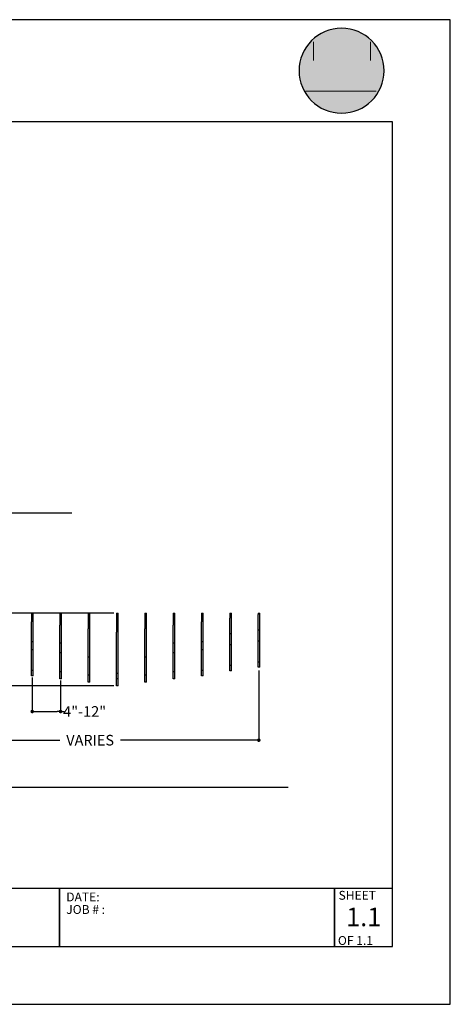
# Model space of a CAD drawing. Units: inches. Extents: x 0 to 360, y -395 to -117.
# Drawn here: x 238 to 360, y -395 to -117 of the extents above; entities that cross this region are included whole.
import ezdxf

# ---------------------------------------------------------------- set-up
doc = ezdxf.new("R2010")
doc.units = ezdxf.units.IN
doc.header["$MEASUREMENT"] = 0
doc.layers.add('Default', color=7, linetype='Continuous', true_color=0x000000)
doc.layers.add('Make2D$Visible$Curves', color=7, linetype='Continuous', true_color=0x000000)
doc.styles.add('Default', font='arial.ttf')
doc.styles.add('Foot-Inch Architectural', font='txt')
doc.dimstyles.new('Default', dxfattribs={"dimtxt": 1, "dimasz": 1, "dimexe": 0.5, "dimexo": 0.5, "dimgap": 0.25, "dimtad": 1, "dimtoh": 1, "dimzin": 1, "dimdsep": 46, "dimtxsty": 'Default', "dimcen": 0.5, "dimazin": 1, "dimtfac": 1, "dimtdec": 4, "dimtix": 1, "dimtofl": 0, "dimtmove": 1, "dimatfit": 3, "dimfxl": 1, "dimtolj": 1, "dimtzin": 1, "dimarcsym": 0})
doc.dimstyles.new('Foot-Inch Architectural', dxfattribs={"dimtxt": 3, "dimasz": 1, "dimexe": 0.125, "dimexo": 1, "dimgap": 1, "dimtad": 1, "dimtoh": 1, "dimdec": 3, "dimzin": 3, "dimdsep": 46, "dimlunit": 4, "dimtxsty": 'Foot-Inch Architectural', "dimblk": 'DOT', "dimcen": 0.25, "dimdle": 0.1, "dimadec": 0, "dimazin": 1, "dimtfac": 1, "dimtdec": 4, "dimtix": 1, "dimtofl": 0, "dimtmove": 1, "dimatfit": 3, "dimldrblk": 'OPEN90', "dimfxl": 1, "dimtolj": 1, "dimtzin": 1, "dimarcsym": 0})

# ---------------------------------------------------------------- blocks, each defined once
blk = doc.blocks.new('_Dot')
at = {"color": 0, "linetype": 'ByBlock', "lineweight": -2}
blk.add_line((-0.5, 0), (-1, 0), dxfattribs=at)
at = {"color": 0, "linetype": 'ByBlock', "const_width": 0.5}
blk.add_lwpolyline([(-0.25, 0, 1), (0.25, 0, 1)], format="xyb", close=True, dxfattribs=at)
blk = doc.blocks.new('*D2')
at = {"layer": 'Default', "color": 0, "lineweight": -2}
for p, q in [((241.86, -302.73), (241.86, -312.81)), ((249.86, -303.54), (249.86, -312.81)), ((242.86, -312.31), (248.86, -312.31)), ((249.86, -312.31), (250.86, -312.31))]:
    blk.add_line(p, q, dxfattribs=at)
at = {"layer": 'Defpoints', "color": 0}
for p in [(241.86, -302.23), (249.86, -303.04), (249.86, -312.31)]:
    blk.add_point(p, dxfattribs=at)
at = {"layer": 'Default', "color": 0, "lineweight": -2, "rotation": 180}
blk.add_blockref('_Dot', (241.86, -312.31), dxfattribs=at)
at = {"layer": 'Default', "color": 0, "lineweight": -2}
blk.add_blockref('_Dot', (249.86, -312.31), dxfattribs=at)
at = {"layer": 'Default', "color": 0, "insert": (256.66, -312.31), "char_height": 3, "attachment_point": 5, "style": 'Default'}
blk.add_mtext('\\A1;4"-12"', dxfattribs=at)
blk = doc.blocks.new('*D5')
at = {"layer": 'Default', "color": 0, "lineweight": -2}
for p, q in [((191.23, -283.54), (191.23, -282.54)), ((264.86, -284.54), (191.1, -284.54)), ((264.86, -305.04), (191.1, -305.04)), ((191.23, -306.04), (191.23, -307.04))]:
    blk.add_line(p, q, dxfattribs=at)
at = {"layer": 'Defpoints', "color": 0}
for p in [(265.86, -284.54), (191.23, -305.04), (265.86, -305.04)]:
    blk.add_point(p, dxfattribs=at)
at = {"layer": 'Default', "color": 0, "lineweight": -2}
for p, rotation in [((191.23, -284.54), 270), ((191.23, -305.04), 90)]:
    blk.add_blockref('_Dot', p, dxfattribs=dict(at, rotation=rotation))
at = {"layer": 'Default', "color": 0, "insert": (191.23, -296.87), "char_height": 3, "attachment_point": 5, "rotation": 90, "style": 'Foot-Inch Architectural'}
blk.add_mtext('\\A1;\\A1;\\A1;20 {\\H0.7x;\\S1/2;}" - 15{\\H0.7x;\\S1/4;}"', dxfattribs=at)
blk = doc.blocks.new('Ceiling Suspended')
at = {"layer": 'Default', "true_color": 0x000000}
blk.add_hatch(color=18, dxfattribs=at).paths.add_polyline_path([(0.5, 0.1319), (0.5095, 0.1321), (0.5189, 0.1324), (0.5283, 0.133), (0.5376, 0.1338), (0.5469, 0.1349), (0.5561, 0.1362), (0.5652, 0.1377), (0.5742, 0.1394), (0.5831, 0.1414), (0.592, 0.1435), (0.6008, 0.1459), (0.6095, 0.1485), (0.618, 0.1513), (0.6266, 0.1543), (0.635, 0.1575), (0.6433, 0.1609), (0.6515, 0.1645), (0.6596, 0.1682), (0.6676, 0.1722), (0.6754, 0.1764), (0.6832, 0.1807), (0.6909, 0.1852), (0.6984, 0.1899), (0.7058, 0.1948), (0.7131, 0.1998), (0.7202, 0.2051), (0.7272, 0.2104), (0.7341, 0.216), (0.7409, 0.2217), (0.7475, 0.2276), (0.7539, 0.2336), (0.7603, 0.2397), (0.7664, 0.2461), (0.7724, 0.2525), (0.7783, 0.2591), (0.784, 0.2659), (0.7896, 0.2728), (0.7949, 0.2798), (0.8002, 0.2869), (0.8052, 0.2942), (0.8101, 0.3016), (0.8148, 0.3091), (0.8193, 0.3168), (0.8236, 0.3246), (0.8278, 0.3324), (0.8318, 0.3404), (0.8355, 0.3485), (0.8391, 0.3567), (0.8425, 0.365), (0.8457, 0.3734), (0.8487, 0.382), (0.8515, 0.3905), (0.8541, 0.3992), (0.8565, 0.408), (0.8586, 0.4169), (0.8606, 0.4258), (0.8623, 0.4348), (0.8638, 0.4439), (0.8651, 0.4531), (0.8662, 0.4624), (0.867, 0.4717), (0.8676, 0.4811), (0.8679, 0.4905), (0.8681, 0.5), (0.8679, 0.5095), (0.8676, 0.5189), (0.867, 0.5283), (0.8662, 0.5376), (0.8651, 0.5469), (0.8638, 0.5561), (0.8623, 0.5652), (0.8606, 0.5742), (0.8586, 0.5831), (0.8565, 0.592), (0.8541, 0.6008), (0.8515, 0.6095), (0.8487, 0.618), (0.8457, 0.6266), (0.8425, 0.635), (0.8391, 0.6433), (0.8355, 0.6515), (0.8318, 0.6596), (0.8278, 0.6676), (0.8236, 0.6754), (0.8193, 0.6832), (0.8148, 0.6909), (0.8101, 0.6984), (0.8052, 0.7058), (0.8002, 0.7131), (0.7949, 0.7202), (0.7896, 0.7272), (0.784, 0.7341), (0.7783, 0.7409), (0.7724, 0.7475), (0.7664, 0.7539), (0.7603, 0.7603), (0.7539, 0.7664), (0.7475, 0.7724), (0.7409, 0.7783), (0.7341, 0.784), (0.7272, 0.7896), (0.7202, 0.7949), (0.7131, 0.8002), (0.7058, 0.8052), (0.6984, 0.8101), (0.6909, 0.8148), (0.6832, 0.8193), (0.6754, 0.8236), (0.6676, 0.8278), (0.6596, 0.8318), (0.6515, 0.8355), (0.6433, 0.8391), (0.635, 0.8425), (0.6266, 0.8457), (0.618, 0.8487), (0.6095, 0.8515), (0.6008, 0.8541), (0.592, 0.8565), (0.5831, 0.8586), (0.5742, 0.8606), (0.5652, 0.8623), (0.5561, 0.8638), (0.5469, 0.8651), (0.5376, 0.8662), (0.5283, 0.867), (0.5189, 0.8676), (0.5095, 0.8679), (0.5, 0.8681), (0.4905, 0.8679), (0.4811, 0.8676), (0.4717, 0.867), (0.4624, 0.8662), (0.4531, 0.8651), (0.4439, 0.8638), (0.4348, 0.8623), (0.4258, 0.8606), (0.4169, 0.8586), (0.408, 0.8565), (0.3992, 0.8541), (0.3905, 0.8515), (0.382, 0.8487), (0.3734, 0.8457), (0.365, 0.8425), (0.3567, 0.8391), (0.3485, 0.8355), (0.3404, 0.8318), (0.3324, 0.8278), (0.3246, 0.8236), (0.3168, 0.8193), (0.3091, 0.8148), (0.3016, 0.8101), (0.2942, 0.8052), (0.2869, 0.8002), (0.2798, 0.7949), (0.2728, 0.7896), (0.2659, 0.784), (0.2591, 0.7783), (0.2525, 0.7724), (0.2461, 0.7664), (0.2397, 0.7603), (0.2336, 0.7539), (0.2276, 0.7475), (0.2217, 0.7409), (0.216, 0.7341), (0.2104, 0.7272), (0.2051, 0.7202), (0.1998, 0.7131), (0.1948, 0.7058), (0.1899, 0.6984), (0.1852, 0.6909), (0.1807, 0.6832), (0.1764, 0.6754), (0.1722, 0.6676), (0.1682, 0.6596), (0.1645, 0.6515), (0.1609, 0.6433), (0.1575, 0.635), (0.1543, 0.6266), (0.1513, 0.618), (0.1485, 0.6095), (0.1459, 0.6008), (0.1435, 0.592), (0.1414, 0.5831), (0.1394, 0.5742), (0.1377, 0.5652), (0.1362, 0.5561), (0.1349, 0.5469), (0.1338, 0.5376), (0.133, 0.5283), (0.1324, 0.5189), (0.1321, 0.5095), (0.1319, 0.5), (0.1321, 0.4905), (0.1324, 0.4811), (0.133, 0.4717), (0.1338, 0.4624), (0.1349, 0.4531), (0.1362, 0.4439), (0.1377, 0.4348), (0.1394, 0.4258), (0.1414, 0.4169), (0.1435, 0.408), (0.1459, 0.3992), (0.1485, 0.3905), (0.1513, 0.382), (0.1543, 0.3734), (0.1575, 0.365), (0.1609, 0.3567), (0.1645, 0.3485), (0.1682, 0.3404), (0.1722, 0.3324), (0.1764, 0.3246), (0.1807, 0.3168), (0.1852, 0.3091), (0.1899, 0.3016), (0.1948, 0.2942), (0.1998, 0.2869), (0.2051, 0.2798), (0.2104, 0.2728), (0.216, 0.2659), (0.2217, 0.2591), (0.2276, 0.2525), (0.2336, 0.2461), (0.2397, 0.2397), (0.2461, 0.2336), (0.2525, 0.2276), (0.2591, 0.2217), (0.2659, 0.216), (0.2728, 0.2104), (0.2798, 0.2051), (0.2869, 0.1998), (0.2942, 0.1948), (0.3016, 0.1899), (0.3091, 0.1852), (0.3168, 0.1807), (0.3246, 0.1764), (0.3324, 0.1722), (0.3404, 0.1682), (0.3485, 0.1645), (0.3567, 0.1609), (0.365, 0.1575), (0.3734, 0.1543), (0.382, 0.1513), (0.3905, 0.1485), (0.3992, 0.1459), (0.408, 0.1435), (0.4169, 0.1414), (0.4258, 0.1394), (0.4348, 0.1377), (0.4439, 0.1362), (0.4531, 0.1349), (0.4624, 0.1338), (0.4717, 0.133), (0.4811, 0.1324), (0.4905, 0.1321)], flags=0)
at = {"layer": 'Default', "true_color": 0xffffff}
blk.add_hatch(color=7, dxfattribs=at).paths.add_polyline_path([(0.2076, 0.5754), (0.7994, 0.5754), (0.7994, 0.6435), (0.2076, 0.6435)], flags=0)
at = {"layer": 'Default', "color": 7, "lineweight": 0, "true_color": 0xffffff}
for points in [[(0.2582, 0.749), (0.2582, 0.5884)], [(0.7493, 0.749), (0.7493, 0.5884)], [(0.1914, 0.3231), (0.7994, 0.3231)]]:
    blk.add_lwpolyline(points, dxfattribs=at)
at = {"layer": 'Default', "color": 18, "true_color": 0x000000}
for points in [[(0.5, 0.8681), (0.2967, 0.8681), (0.1319, 0.7033), (0.1319, 0.5)], [(0.8681, 0.5), (0.8681, 0.7033), (0.7033, 0.8681), (0.5, 0.8681)], [(0.1319, 0.5), (0.1319, 0.2967), (0.2967, 0.1319), (0.5, 0.1319)], [(0.5, 0.1319), (0.7033, 0.1319), (0.8681, 0.2967), (0.8681, 0.5)]]:
    blk.add_open_spline(points, degree=3, dxfattribs=at)
blk = doc.blocks.new('*D7')
at = {"layer": 'Default', "color": 0, "lineweight": -2}
for p, q in [((225.86, -300.88), (225.86, -320.55)), ((305.85, -300.72), (305.85, -320.55)), ((226.86, -320.42), (249.65, -320.42)), ((304.85, -320.42), (266.77, -320.42))]:
    blk.add_line(p, q, dxfattribs=at)
at = {"layer": 'Defpoints', "color": 0}
for p in [(225.86, -299.88), (305.85, -299.72), (305.85, -320.42)]:
    blk.add_point(p, dxfattribs=at)
at = {"layer": 'Default', "color": 0, "lineweight": -2, "rotation": 180}
blk.add_blockref('_Dot', (225.86, -320.42), dxfattribs=at)
at = {"layer": 'Default', "color": 0, "lineweight": -2}
blk.add_blockref('_Dot', (305.85, -320.42), dxfattribs=at)
at = {"layer": 'Default', "color": 0, "insert": (258.21, -320.42), "char_height": 3, "attachment_point": 5, "style": 'Foot-Inch Architectural'}
blk.add_mtext('\\A1;VARIES', dxfattribs=at)

msp = doc.modelspace()

# ---------------------------------------------------------------- linework, layer by layer
at = {"layer": 'Default'}
for p, q in [((104.2439, -256.2276), (253.0349, -256.2276)), ((201.4187, -333.7276), (314.1274, -333.7276))]:
    msp.add_line(p, q, dxfattribs=at)
for points in [[(0, -395.024), (359.9242, -395.024), (359.9242, -116.9007), (0, -116.9007)], [(16.3602, -378.6638), (343.564, -378.6638), (343.564, -145.7149), (16.3602, -145.7149)], [(171.8031, -378.6638), (249.5246, -378.6638), (249.5246, -362.3036), (171.8031, -362.3036)], [(249.5246, -378.6638), (327.246, -378.6638), (327.246, -362.3036), (249.5246, -362.3036)], [(327.246, -378.6638), (343.564, -378.6638), (343.564, -362.3036), (327.246, -362.3036)]]:
    msp.add_lwpolyline(points, close=True, dxfattribs=at)
at = {"layer": 'Make2D$Visible$Curves', "color": 18, "lineweight": -3, "true_color": 0x000000}
for points in [[(241.6261, -284.5421), (241.8611, -284.5421), (242.0961, -284.5421)], [(241.6261, -284.5421), (241.6261, -285.5421), (241.6261, -286.5421)], [(242.0961, -286.5421), (242.0961, -285.5421), (242.0961, -284.5421)], [(249.6261, -284.5421), (249.8611, -284.5421), (250.0961, -284.5421)], [(249.6261, -284.5421), (249.6261, -286.0421), (249.6261, -287.5421)], [(250.0961, -287.5421), (250.0961, -286.0421), (250.0961, -284.5421)], [(257.6261, -284.5421), (257.8611, -284.5421), (258.0961, -284.5421)], [(257.6261, -284.5421), (257.6261, -286.5421), (257.6261, -288.5421)], [(258.0961, -288.5421), (258.0961, -286.5421), (258.0961, -284.5421)], [(265.6261, -284.5421), (265.8611, -284.5421), (266.0961, -284.5421)], [(265.6261, -284.5421), (265.6261, -287.0421), (265.6261, -289.5421)], [(266.0961, -289.5421), (266.0961, -287.0421), (266.0961, -284.5421)], [(273.6261, -284.5421), (273.8611, -284.5421), (274.0961, -284.5421)], [(273.6261, -284.5421), (273.6261, -286.5421), (273.6261, -288.5421)], [(274.0961, -288.5421), (274.0961, -286.5421), (274.0961, -284.5421)], [(281.6261, -284.5421), (281.8611, -284.5421), (282.0961, -284.5421)], [(281.6261, -284.5421), (281.6261, -286.0421), (281.6261, -287.5421)], [(282.0961, -287.5421), (282.0961, -286.0421), (282.0961, -284.5421)], [(289.6261, -284.5421), (289.8611, -284.5421), (290.0961, -284.5421)], [(289.6261, -284.5421), (289.6261, -285.5421), (289.6261, -286.5421)], [(290.0961, -286.5421), (290.0961, -285.5421), (290.0961, -284.5421)], [(297.6261, -284.5421), (297.8611, -284.5421), (298.0961, -284.5421)], [(297.6261, -284.5421), (297.6261, -285.0421), (297.6261, -285.5421)], [(297.6261, -285.5421), (297.6261, -285.7421), (297.6261, -285.9421)], [(297.6261, -290.3403), (297.6261, -288.1412), (297.6261, -285.9421)], [(298.0961, -285.5421), (298.0961, -285.0421), (298.0961, -284.5421)], [(298.0961, -285.9421), (298.0961, -285.7421), (298.0961, -285.5421)], [(298.0961, -290.3403), (298.0961, -288.1412), (298.0961, -285.9421)], [(305.6194, -284.5421), (305.8544, -284.5421), (306.0894, -284.5421)], [(305.6194, -284.5421), (305.6194, -284.7421), (305.6194, -284.9421)], [(305.6194, -289.3403), (305.6194, -287.1412), (305.6194, -284.9421)], [(306.0894, -284.9421), (306.0894, -284.7421), (306.0894, -284.5421)], [(306.0894, -289.3403), (306.0894, -287.1412), (306.0894, -284.9421)], [(241.6261, -286.5421), (241.6261, -286.7421), (241.6261, -286.9421)], [(241.6261, -292.6312), (241.6261, -289.7866), (241.6261, -286.9421)], [(242.0961, -286.9421), (242.0961, -286.7421), (242.0961, -286.5421)], [(242.0961, -292.6312), (242.0961, -289.7866), (242.0961, -286.9421)], [(249.6261, -287.5421), (249.6261, -287.7421), (249.6261, -287.9421)], [(249.6261, -293.011), (249.6261, -290.4766), (249.6261, -287.9421)], [(250.0961, -287.9421), (250.0961, -287.7421), (250.0961, -287.5421)], [(250.0961, -293.011), (250.0961, -290.4766), (250.0961, -287.9421)], [(257.6261, -288.5421), (257.6261, -288.7421), (257.6261, -288.9421)], [(257.6261, -296.8939), (257.6261, -292.918), (257.6261, -288.9421)], [(258.0961, -288.9421), (258.0961, -288.7421), (258.0961, -288.5421)], [(258.0961, -296.8939), (258.0961, -292.918), (258.0961, -288.9421)], [(273.6261, -288.5421), (273.6261, -288.7421), (273.6261, -288.9421)], [(273.6261, -296.8939), (273.6261, -292.918), (273.6261, -288.9421)], [(274.0961, -288.9421), (274.0961, -288.7421), (274.0961, -288.5421)], [(274.0961, -296.8939), (274.0961, -292.918), (274.0961, -288.9421)], [(281.6261, -287.5421), (281.6261, -287.7421), (281.6261, -287.9421)], [(281.6261, -293.011), (281.6261, -290.4766), (281.6261, -287.9421)], [(282.0961, -287.9421), (282.0961, -287.7421), (282.0961, -287.5421)], [(282.0961, -293.011), (282.0961, -290.4766), (282.0961, -287.9421)], [(289.6261, -286.5421), (289.6261, -286.7421), (289.6261, -286.9421)], [(289.6261, -292.6312), (289.6261, -289.7866), (289.6261, -286.9421)], [(290.0961, -286.9421), (290.0961, -286.7421), (290.0961, -286.5421)], [(290.0961, -292.6312), (290.0961, -289.7866), (290.0961, -286.9421)], [(265.6261, -289.5421), (265.6261, -289.7421), (265.6261, -289.9421)], [(265.6261, -301.5624), (265.6261, -295.7522), (265.6261, -289.9421)], [(266.0961, -289.9421), (266.0961, -289.7421), (266.0961, -289.5421)], [(266.0961, -301.5624), (266.0961, -295.7522), (266.0961, -289.9421)], [(298.0961, -290.3403), (297.8611, -290.3403), (297.6261, -290.3403)], [(306.0894, -289.3403), (305.8544, -289.3403), (305.6194, -289.3403)], [(242.0961, -292.6312), (241.8611, -292.6312), (241.6261, -292.6312)], [(250.0961, -293.011), (249.8611, -293.011), (249.6261, -293.011)], [(282.0961, -293.011), (281.8611, -293.011), (281.6261, -293.011)], [(290.0961, -292.6312), (289.8611, -292.6312), (289.6261, -292.6312)], [(298.0961, -293.4529), (297.8611, -293.4529), (297.6261, -293.4529)], [(306.0894, -292.4529), (305.8544, -292.4529), (305.6194, -292.4529)], [(242.0961, -294.8525), (241.8611, -294.8525), (241.6261, -294.8525)], [(250.0961, -295.7484), (249.8611, -295.7484), (249.6261, -295.7484)], [(257.6261, -296.8939), (257.8611, -296.8939), (258.0961, -296.8939)], [(273.6261, -296.8939), (273.8611, -296.8939), (274.0961, -296.8939)], [(282.0961, -295.7484), (281.8611, -295.7484), (281.6261, -295.7484)], [(290.0961, -294.8525), (289.8611, -294.8525), (289.6261, -294.8525)], [(298.0961, -299.3479), (297.8611, -299.3479), (297.6261, -299.3479)], [(298.0955, -299.3527), (297.8608, -299.3527), (297.6261, -299.3527)], [(306.0894, -298.3479), (305.8544, -298.3479), (305.6194, -298.3479)], [(306.0888, -298.3527), (305.8541, -298.3527), (305.6194, -298.3527)], [(306.0894, -299.8351), (305.8544, -299.8351), (305.6194, -299.8351)], [(242.0959, -300.7536), (241.861, -300.7536), (241.6261, -300.7536)], [(242.0961, -302.2348), (241.8611, -302.2348), (241.6261, -302.2348)], [(250.0961, -301.1088), (249.8611, -301.1088), (249.6261, -301.1088)], [(250.0961, -303.0444), (249.8611, -303.0444), (249.6261, -303.0444)], [(258.0961, -302.0534), (257.8611, -302.0534), (257.6261, -302.0534)], [(266.0961, -301.5624), (265.8611, -301.5624), (265.6261, -301.5624)], [(266.0961, -303.1218), (265.8611, -303.1218), (265.6261, -303.1218)], [(274.0961, -302.0534), (273.8611, -302.0534), (273.6261, -302.0534)], [(282.0961, -301.1088), (281.8611, -301.1088), (281.6261, -301.1088)], [(282.0961, -303.0444), (281.8611, -303.0444), (281.6261, -303.0444)], [(290.0961, -300.7536), (289.8611, -300.7536), (289.6261, -300.7536)], [(290.0961, -302.2348), (289.8611, -302.2348), (289.6261, -302.2348)], [(298.0961, -300.8351), (297.8611, -300.8351), (297.6261, -300.8351)], [(258.0961, -303.9891), (257.8611, -303.9891), (257.6261, -303.9891)], [(266.0961, -305.0444), (265.8611, -305.0444), (265.6261, -305.0444)], [(274.0961, -303.9891), (273.8611, -303.9891), (273.6261, -303.9891)]]:
    msp.add_open_spline(points, degree=2, dxfattribs=at)
for points, weights in [([(297.6261, -293.4529), (297.6261, -290.7313), (297.6261, -290.3403)], [1, 0.918795733657, 1]), ([(298.0961, -293.4529), (298.0961, -290.7313), (298.0961, -290.3403)], [1, 0.918795733657, 1]), ([(305.6194, -292.4529), (305.6194, -289.7313), (305.6194, -289.3403)], [1, 0.918795733657, 1]), ([(306.0894, -292.4529), (306.0894, -289.7313), (306.0894, -289.3403)], [1, 0.918795733657, 1]), ([(241.6261, -294.8525), (241.6261, -293.3383), (241.6261, -292.6312)], [1, 0.956563724027, 1]), ([(242.0961, -294.8525), (242.0961, -293.3383), (242.0961, -292.6312)], [1, 0.956563724027, 1]), ([(249.6261, -295.7484), (249.6261, -294.0066), (249.6261, -293.011)], [1, 0.82643945672, 1]), ([(250.0961, -295.7484), (250.0961, -294.0066), (250.0961, -293.011)], [1, 0.82643945672, 1]), ([(281.6261, -295.7484), (281.6261, -294.0066), (281.6261, -293.011)], [1, 0.82643945672, 1]), ([(282.0961, -295.7484), (282.0961, -294.0066), (282.0961, -293.011)], [1, 0.82643945672, 1]), ([(289.6261, -294.8525), (289.6261, -293.3383), (289.6261, -292.6312)], [1, 0.956563724027, 1]), ([(290.0961, -294.8525), (290.0961, -293.3383), (290.0961, -292.6312)], [1, 0.956563724027, 1]), ([(297.6261, -299.3527), (297.6261, -299.3527), (297.6261, -293.4529)], [0.991099664325, 0.839527339685, 1]), ([(298.0961, -299.3527), (298.0961, -299.3527), (298.0961, -293.4529)], [0.991099664325, 0.839527339685, 1]), ([(305.6194, -298.3527), (305.6194, -298.3527), (305.6194, -292.4529)], [0.991099664325, 0.839527339685, 1]), ([(306.0894, -298.3527), (306.0894, -298.3527), (306.0894, -292.4529)], [0.991099664325, 0.839527339685, 1]), ([(241.6261, -300.7536), (241.6261, -300.7536), (241.6261, -294.8525)], [0.990081388036, 0.840068251254, 1]), ([(242.0961, -300.7536), (242.0961, -300.7536), (242.0961, -294.8525)], [0.990081388036, 0.840068251254, 1]), ([(249.6261, -301.1088), (249.6261, -301.1088), (249.6261, -295.7484)], [0.98703828663, 0.83204455431, 1]), ([(250.0961, -301.1088), (250.0961, -301.1088), (250.0961, -295.7484)], [0.98703828663, 0.83204455431, 1]), ([(257.6261, -302.0534), (257.6261, -302.0534), (257.6261, -296.8939)], [0.983805423271, 0.837279423776, 1]), ([(258.0961, -302.0534), (258.0961, -302.0534), (258.0961, -296.8939)], [0.983805423271, 0.837279423776, 1]), ([(273.6261, -302.0534), (273.6261, -302.0534), (273.6261, -296.8939)], [0.983805423271, 0.837279423776, 1]), ([(274.0961, -302.0534), (274.0961, -302.0534), (274.0961, -296.8939)], [0.983805423271, 0.837279423776, 1]), ([(281.6261, -301.1088), (281.6261, -301.1088), (281.6261, -295.7484)], [0.98703828663, 0.83204455431, 1]), ([(282.0961, -301.1088), (282.0961, -301.1088), (282.0961, -295.7484)], [0.98703828663, 0.83204455431, 1]), ([(289.6261, -300.7536), (289.6261, -300.7536), (289.6261, -294.8525)], [0.990081388036, 0.840068251254, 1]), ([(290.0961, -300.7536), (290.0961, -300.7536), (290.0961, -294.8525)], [0.990081388036, 0.840068251254, 1]), ([(297.6261, -300.8351), (297.6261, -300.8351), (297.6261, -299.3529)], [0.986128468886, 0.917911367473, 0.915286822341]), ([(298.0961, -300.8351), (298.0961, -300.8351), (298.0961, -299.353)], [0.986128468886, 0.917914838977, 0.915287089632]), ([(305.6194, -299.8351), (305.6194, -299.8351), (305.6194, -298.3529)], [0.986128468886, 0.917911367473, 0.915286822341]), ([(306.0894, -299.8351), (306.0894, -299.8351), (306.0894, -298.353)], [0.986128468886, 0.917915006998, 0.915287102578]), ([(241.6261, -302.2348), (241.6261, -302.2348), (241.6261, -300.7537)], [0.986128468886, 0.917939707321, 0.915289014323]), ([(242.0961, -302.2348), (242.0961, -302.2348), (242.0961, -300.7539)], [0.986128468886, 0.917943185798, 0.915289284931]), ([(249.6261, -303.0444), (249.6261, -303.0444), (249.6261, -301.1088)], [0.986128468886, 0.9081488554, 0.915878984156]), ([(250.0961, -303.0444), (250.0961, -303.0444), (250.0961, -301.1088)], [0.986128468886, 0.908148430543, 0.91587906839]), ([(257.6261, -303.9891), (257.6261, -303.9891), (257.6261, -302.0534)], [0.986128468886, 0.908146389611, 0.915879473109]), ([(258.0961, -303.9891), (258.0961, -303.9891), (258.0961, -302.0535)], [0.986128468886, 0.908148430543, 0.91587906839]), ([(265.6261, -303.1218), (265.6261, -303.1218), (265.6261, -301.5624)], [0.967055966244, 0.843716264712, 1]), ([(265.6261, -305.0444), (265.6261, -305.0444), (265.6261, -303.122)], [0.986128468886, 0.908417840544, 0.915826674917]), ([(266.0961, -303.1218), (266.0961, -303.1218), (266.0961, -301.5624)], [0.967055966244, 0.843716264712, 1]), ([(266.0961, -305.0444), (266.0961, -305.0444), (266.0961, -303.1216)], [0.986128468886, 0.908408453983, 0.915828465964]), ([(273.6261, -303.9891), (273.6261, -303.9891), (273.6261, -302.0534)], [0.986128468886, 0.908146389611, 0.915879473109]), ([(274.0961, -303.9891), (274.0961, -303.9891), (274.0961, -302.0535)], [0.986128468886, 0.908148430543, 0.91587906839]), ([(281.6261, -303.0444), (281.6261, -303.0444), (281.6261, -301.1087)], [0.986128468886, 0.908146389611, 0.915879473109]), ([(282.0961, -303.0444), (282.0961, -303.0444), (282.0961, -301.1088)], [0.986128468886, 0.908148430543, 0.91587906839]), ([(289.6261, -302.2348), (289.6261, -302.2348), (289.6261, -300.7537)], [0.986128468886, 0.917939707321, 0.915289014323]), ([(290.0961, -302.2348), (290.0961, -302.2348), (290.0961, -300.7533)], [0.986128468886, 0.917929133827, 0.915288193855])]:
    msp.add_rational_spline(points, weights, degree=2, dxfattribs=at)

# ---------------------------------------------------------------- block references
at = {"layer": 'Default', "xscale": 32.60377358490567, "yscale": 32.60377358490567, "zscale": 33.05472189169852}
msp.add_blockref('Ceiling Suspended', (312.9163, -147.6097), dxfattribs=at)

# ---------------------------------------------------------------- texts
at = {"layer": 'Default', "attachment_point": 1, "style": 'Foot-Inch Architectural'}
for s, insert, char_height, width in [('DATE:', (251.4644, -363.4543), 2.5, 24.891304), ('SHEET', (328.3624, -362.9825), 2.5, 28.097826), ('JOB # :', (251.4644, -366.9951), 2.5, 27.581522), ('1.1', (330.5047, -367.7261), 5.25, 28.133152), ('OF 1.1', (328.1827, -375.7508), 2.5, 24.972826)]:
    msp.add_mtext(s, dxfattribs=dict(at, insert=insert, char_height=char_height, width=width))

# ---------------------------------------------------------------- dimensions: what is measured, and where the dimension line sits
at = {"layer": 'Default'}
dim = msp.add_linear_dim(base=(191.2267, -305.0444), p1=(265.8611, -284.5421), p2=(265.8611, -305.0444), angle=90, text='\\A1;\\A1;20 {\\H0.7x;\\S1/2;}" - 15{\\H0.7x;\\S1/4;}"', dimstyle='Foot-Inch Architectural', override={"dimscale": 1, "dimtxt": 3, "dimasz": 1, "dimexe": 0.125, "dimexo": 1, "dimgap": 1, "dimtad": 0, "dimtih": 0, "dimtoh": 0, "dimdec": 3, "dimlfac": 1, "dimzin": 3, "dimlunit": 4, "dimtxsty": 'Foot-Inch Architectural', "dimblk": 'Dot', "dimsah": 0, "dimcen": 0.25, "dimdle": 0.1, "dimazin": 1, "dimtix": 0, "dimtmove": 0, "dimtzin": 1}, dxfattribs=at)
dim.commit()
dim.dimension.update_dxf_attribs({"geometry": '*D5', "text_midpoint": (191.2267, -296.8728), "dimtype": 160})
dim = msp.add_linear_dim(base=(305.8544, -320.4215), p1=(225.8611, -299.8848), p2=(305.8544, -299.7156), text='VARIES', dimstyle='Foot-Inch Architectural', override={"dimscale": 1, "dimtxt": 3, "dimasz": 1, "dimexe": 0.125, "dimexo": 1, "dimgap": 1, "dimtad": 0, "dimtih": 0, "dimtoh": 0, "dimdec": 3, "dimlfac": 1, "dimzin": 3, "dimlunit": 4, "dimtxsty": 'Foot-Inch Architectural', "dimblk": 'Dot', "dimsah": 0, "dimcen": 0.25, "dimdle": 0.1, "dimazin": 1, "dimtix": 0, "dimtmove": 0, "dimtzin": 1}, dxfattribs=at)
dim.commit()
dim.dimension.update_dxf_attribs({"geometry": '*D7', "text_midpoint": (258.211, -320.4215), "dimtype": 160})
dim = msp.add_linear_dim(base=(249.8611, -312.3144), p1=(241.8611, -302.2348), p2=(249.8611, -303.0444), text='4"-12"', dimstyle='Default', override={"dimscale": 1, "dimtxt": 3, "dimasz": 1, "dimexe": 0.5, "dimexo": 0.5, "dimgap": 0.25, "dimtad": 0, "dimtih": 0, "dimtoh": 0, "dimdec": 2, "dimlfac": 1, "dimzin": 1, "dimtxsty": 'Default', "dimblk": 'Dot', "dimsah": 0, "dimcen": 0.5, "dimadec": 2, "dimazin": 1, "dimtix": 0, "dimtmove": 0, "dimtzin": 1}, dxfattribs=at)
dim.commit()
dim.dimension.update_dxf_attribs({"geometry": '*D2', "text_midpoint": (256.6626, -312.3144)})

doc.saveas('drawing.dxf')
